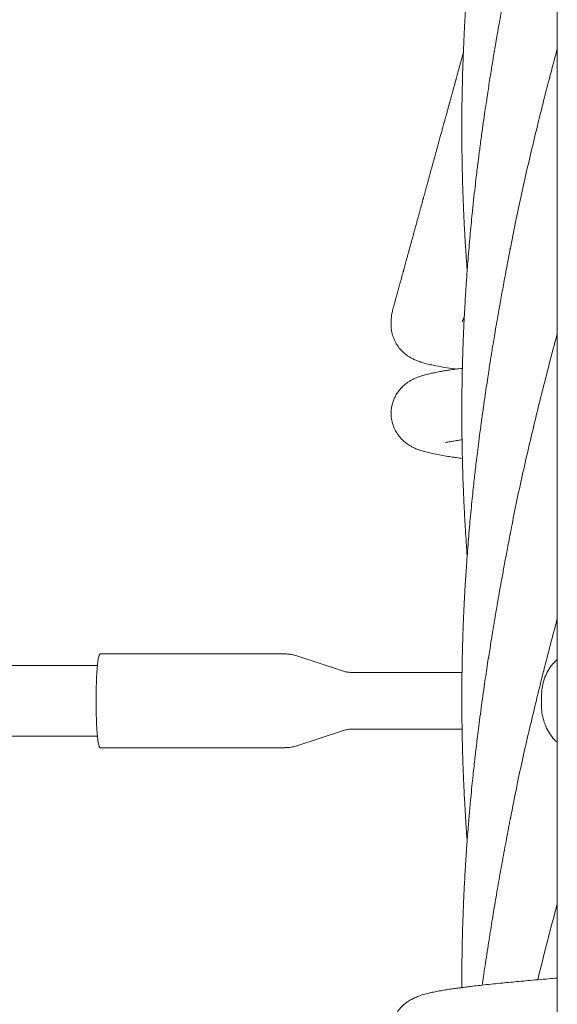
# Model space of a CAD drawing. Units: millimetres. Extents: x 118 to 456, y 72 to 396.
# Drawn here: x 376 to 384, y 208 to 221 of the extents above; entities that cross this region are included whole.
import ezdxf

# ---------------------------------------------------------------- set-up
doc = ezdxf.new("R2010")
doc.units = ezdxf.units.MM

msp = doc.modelspace()

# ---------------------------------------------------------------- linework, layer by layer
at = {"color": 7, "linetype": 'Continuous', "lineweight": 18}
for p, q in [((383.8821, 241.4207), (383.8821, 154.0707)), ((380.0288, 212.4707), (377.4187, 212.4707)), ((380.8463, 212.2304), (380.2012, 212.443)), ((382.5346, 212.2082), (380.985, 212.2082)), ((383.6571, 211.8582), (383.6571, 211.7582)), ((380.2012, 211.1733), (380.8463, 211.3859)), ((380.985, 211.4082), (382.5356, 211.4082)), ((377.4187, 211.1457), (380.0288, 211.1457))]:
    msp.add_line(p, q, dxfattribs=at)
at = {"color": 7, "linetype": 'Continuous', "lineweight": 18, "flags": 128}
msp.add_lwpolyline([(377.4187, 212.4707), (377.412, 212.4662), (377.4054, 212.4528), (377.3989, 212.4307), (377.3928, 212.4002), (377.3869, 212.3617), (377.3816, 212.3157), (377.3767, 212.2628), (377.3724, 212.2038), (377.3687, 212.1394), (377.3657, 212.0706), (377.3634, 211.9982), (377.3618, 211.9232), (377.361, 211.8467), (377.361, 211.7696), (377.3618, 211.6931), (377.3634, 211.6182), (377.3657, 211.5458), (377.3687, 211.4769), (377.3724, 211.4125), (377.3767, 211.3535), (377.3816, 211.3007), (377.3869, 211.2547), (377.3928, 211.2161), (377.3989, 211.1856), (377.4054, 211.1635), (377.412, 211.1501), (377.4187, 211.1457)], dxfattribs=at)
at = {"color": 7, "linetype": 'Continuous', "lineweight": 18}
for points, knots in [([(383.2177, 226.2585), (383.2151, 226.2446), (383.2088, 226.2115), (383.1975, 226.1502), (383.1828, 226.0709), (383.1645, 225.9724), (383.1426, 225.8552), (383.1174, 225.7194), (383.0895, 225.5678), (383.0598, 225.4043), (383.0312, 225.2429), (383.0059, 225.0957), (382.9853, 224.974), (382.9706, 224.8847), (382.9605, 224.8232), (382.9539, 224.7826), (382.947, 224.7397), (382.9376, 224.6815), (382.9243, 224.5976), (382.9049, 224.4739), (382.8823, 224.3258), (382.8589, 224.1682), (382.8383, 224.0248), (382.8201, 223.8948), (382.8035, 223.7734), (382.7886, 223.6611), (382.7746, 223.5538), (382.7612, 223.448), (382.7446, 223.3138), (382.7244, 223.1436), (382.7011, 222.9357), (382.6771, 222.7079), (382.6529, 222.4603), (382.6331, 222.2369), (382.6178, 222.0495), (382.6076, 221.9149), (382.5999, 221.8088), (382.5949, 221.736), (382.5918, 221.6892), (382.5892, 221.6489), (382.5864, 221.6055), (382.5831, 221.5523), (382.5792, 221.489), (382.5743, 221.4034), (382.5683, 221.2925), (382.5615, 221.1561), (382.5549, 221.0072), (382.5489, 220.85), (382.5442, 220.7058), (382.5406, 220.5759), (382.5379, 220.4614), (382.5357, 220.3438), (382.534, 220.2284), (382.533, 220.1247), (382.5323, 220.0265), (382.532, 219.9139), (382.5322, 219.7557), (382.534, 219.5517), (382.5379, 219.3283), (382.5432, 219.1191), (382.549, 218.942), (382.5546, 218.7977), (382.5599, 218.6778), (382.5648, 218.5736), (382.5698, 218.4757), (382.5752, 218.3781), (382.5814, 218.2717), (382.5897, 218.1376), (382.5984, 218.0066), (382.6052, 217.9168), (382.6076, 217.8853)], [0, 0, 0, 0, 0.0051218, 0.0122655, 0.0217026, 0.0333873, 0.0473472, 0.0635935, 0.0821224, 0.1018879, 0.1226295, 0.1403353, 0.1549739, 0.1665305, 0.17252, 0.1771376, 0.1811431, 0.1879581, 0.1979918, 0.211169, 0.2322208, 0.2510201, 0.2675389, 0.2835202, 0.2975499, 0.3109525, 0.3237286, 0.3359247, 0.3488391, 0.3717677, 0.3968402, 0.4233139, 0.4533274, 0.4855345, 0.5032827, 0.5203958, 0.5337144, 0.5412386, 0.5464541, 0.5504844, 0.5556406, 0.5619929, 0.5695512, 0.5783187, 0.5926274, 0.60926, 0.6271753, 0.6459398, 0.6655295, 0.6787993, 0.6924598, 0.7065106, 0.7209277, 0.7337514, 0.7436447, 0.7560542, 0.7740711, 0.8002749, 0.8290587, 0.8540481, 0.8751887, 0.8924665, 0.9057066, 0.9181347, 0.9297949, 0.9407485, 0.9531081, 0.96787, 0.9887388, 1, 1, 1, 1]), ([(383.2177, 222.2307), (383.2149, 222.2158), (383.2085, 222.1815), (383.197, 222.1175), (383.1823, 222.0371), (383.1638, 221.938), (383.1419, 221.8212), (383.1155, 221.6813), (383.0873, 221.5294), (383.0597, 221.3766), (383.0351, 221.2374), (383.0135, 221.1127), (382.9945, 221.0005), (382.9775, 220.8987), (382.9615, 220.8015), (382.9454, 220.7025), (382.9288, 220.5989), (382.9114, 220.4881), (382.8933, 220.3704), (382.8738, 220.2408), (382.8522, 220.094), (382.8326, 219.9562), (382.8154, 219.8324), (382.8014, 219.7296), (382.7882, 219.6307), (382.7771, 219.5455), (382.7691, 219.4823), (382.7635, 219.438), (382.7591, 219.403), (382.7547, 219.3676), (382.7468, 219.3032), (382.7346, 219.2015), (382.7175, 219.0543), (382.6983, 218.8816), (382.6742, 218.6525), (382.6471, 218.372), (382.6246, 218.1083), (382.6095, 217.9125), (382.6014, 217.8016), (382.5952, 217.7132), (382.5894, 217.6263), (382.5826, 217.5177), (382.5745, 217.3801), (382.5663, 217.2263), (382.559, 217.0723), (382.553, 216.9296), (382.5482, 216.8011), (382.5442, 216.6782), (382.541, 216.5629), (382.5383, 216.451), (382.5362, 216.3455), (382.5345, 216.239), (382.5333, 216.1309), (382.5324, 216.0247), (382.5321, 215.9261), (382.532, 215.8377), (382.5323, 215.7509), (382.5329, 215.6529), (382.5341, 215.5335), (382.5369, 215.3479), (382.5424, 215.1108), (382.5514, 214.8451), (382.5617, 214.6052), (382.5728, 214.3886), (382.5846, 214.1877), (382.5955, 214.0228), (382.6031, 213.9149), (382.6067, 213.8676), (382.6075, 213.8566)], [0, 0, 0, 0, 0.00569848, 0.0130804, 0.02260082, 0.03434495, 0.04835631, 0.06446577, 0.0847982, 0.10317836, 0.11959818, 0.13499242, 0.14810068, 0.16000705, 0.1716486, 0.18305105, 0.19558516, 0.20882028, 0.22276388, 0.23768901, 0.25510818, 0.27523375, 0.28694059, 0.29938448, 0.3120236, 0.32229437, 0.32984964, 0.33461931, 0.33814175, 0.3423661, 0.34730647, 0.36119737, 0.37877984, 0.40000615, 0.42303639, 0.46077904, 0.50040117, 0.51735286, 0.53083231, 0.54006458, 0.54898734, 0.56193186, 0.57890862, 0.59825854, 0.61698534, 0.63400815, 0.64932353, 0.66297805, 0.6779935, 0.69059954, 0.70302777, 0.7157272, 0.72869132, 0.74172439, 0.75372034, 0.76396529, 0.77336582, 0.78479057, 0.79903, 0.81608399, 0.85118885, 0.88387311, 0.91119094, 0.93705546, 0.96141214, 0.98307381, 0.9960612, 1, 1, 1, 1]), ([(382.5536, 220.9673), (382.5525, 220.9634), (382.5469, 220.9431), (382.5375, 220.9088), (382.5242, 220.8606), (382.5131, 220.8201), (382.5043, 220.7881), (382.4984, 220.7667), (382.4925, 220.7451), (382.4857, 220.7204), (382.4785, 220.6942), (382.4713, 220.6679), (382.4648, 220.6444), (382.4589, 220.6229), (382.454, 220.6052), (382.4501, 220.5908), (382.4454, 220.5739), (382.4391, 220.5509), (382.4311, 220.5219), (382.423, 220.4922), (382.4152, 220.4638), (382.4078, 220.437), (382.3999, 220.4081), (382.39, 220.3721), (382.3803, 220.337), (382.3725, 220.3086), (382.3673, 220.2895), (382.3627, 220.2728), (382.3578, 220.255), (382.3515, 220.232), (382.3443, 220.2061), (382.337, 220.1793), (382.3272, 220.1437), (382.3129, 220.0917), (382.2957, 220.0291), (382.2774, 219.9624), (382.2609, 219.9024), (382.2435, 219.8392), (382.2274, 219.7807), (382.2094, 219.715), (382.1933, 219.6564), (382.1796, 219.6068), (382.1659, 219.5567), (382.1526, 219.5084), (382.1396, 219.461), (382.1262, 219.4123), (382.115, 219.3718), (382.1064, 219.3402), (382.0992, 219.3141), (382.0917, 219.287), (382.0847, 219.2615), (382.0783, 219.238), (382.0719, 219.2147), (382.0651, 219.1902), (382.0579, 219.1637), (382.05, 219.1351), (382.0416, 219.1045), (382.0333, 219.0745), (382.0259, 219.0476), (382.0205, 219.0277), (382.0161, 219.0119), (382.0119, 218.9964), (382.0065, 218.9768), (382.0006, 218.9553), (381.995, 218.935), (381.9906, 218.9189), (381.9867, 218.905), (381.9827, 218.8902), (381.977, 218.8694), (381.9697, 218.8428), (381.9616, 218.8133), (381.9543, 218.7868), (381.9481, 218.7642), (381.9426, 218.7442), (381.9366, 218.7224), (381.9302, 218.6993), (381.9237, 218.6755), (381.9177, 218.6537), (381.9125, 218.6348), (381.9072, 218.6157), (381.9012, 218.5937), (381.8935, 218.5656), (381.8853, 218.5358), (381.8775, 218.5076), (381.871, 218.4839), (381.8653, 218.4632), (381.8597, 218.4427), (381.8535, 218.4201), (381.846, 218.393), (381.8379, 218.3634), (381.8297, 218.3338), (381.8223, 218.3066), (381.8145, 218.2784), (381.8065, 218.2493), (381.799, 218.2219), (381.793, 218.2), (381.788, 218.1818), (381.7832, 218.1645), (381.7783, 218.1467), (381.7732, 218.1279), (381.7678, 218.1084), (381.7618, 218.0864), (381.7552, 218.0624), (381.7485, 218.0381), (381.7424, 218.0158), (381.7371, 217.9966), (381.7322, 217.9787), (381.7268, 217.9594), (381.7212, 217.9387), (381.7156, 217.9186), (381.7109, 217.9014), (381.7071, 217.8875), (381.7038, 217.8754), (381.7001, 217.862), (381.6957, 217.8462), (381.6904, 217.8268), (381.6841, 217.8039), (381.6765, 217.7762), (381.6686, 217.7473), (381.6613, 217.7208), (381.6555, 217.6999), (381.6504, 217.6812), (381.6449, 217.6613), (381.6385, 217.6381), (381.6321, 217.6147), (381.6265, 217.5944), (381.6222, 217.5787), (381.6185, 217.5653), (381.6144, 217.5501), (381.6093, 217.5317), (381.6031, 217.509), (381.5965, 217.4852), (381.5897, 217.4603), (381.5832, 217.4368), (381.5769, 217.414), (381.5714, 217.394), (381.5662, 217.3747), (381.5604, 217.3531), (381.5529, 217.3251), (381.5455, 217.2931), (381.539, 217.2586), (381.5359, 217.227), (381.5337, 217.1942), (381.5321, 217.1569), (381.5318, 217.1174), (381.534, 217.0746), (381.538, 217.0402), (381.5433, 217.0126), (381.5498, 216.9855), (381.5604, 216.9499), (381.5773, 216.9073), (381.5993, 216.8641), (381.6232, 216.826), (381.6507, 216.7895), (381.683, 216.753), (381.7237, 216.7155), (381.765, 216.6847), (381.8051, 216.6593), (381.8464, 216.6372), (381.8957, 216.6154), (381.9515, 216.5953), (382.0159, 216.5762), (382.0878, 216.5583), (382.1777, 216.5392), (382.2892, 216.5195), (382.3862, 216.5044), (382.4429, 216.4969), (382.4516, 216.4957)], [0, 0, 0, 0, 0.0027188, 0.0142035, 0.0245899, 0.0372555, 0.0427453, 0.0473378, 0.052511, 0.0584705, 0.0656535, 0.0710557, 0.0768025, 0.0818151, 0.0859398, 0.0891766, 0.0919502, 0.0979747, 0.1053827, 0.112426, 0.1189891, 0.1255228, 0.1325, 0.1410246, 0.1505993, 0.156144, 0.1604148, 0.1637883, 0.1679236, 0.173017, 0.180095, 0.1863104, 0.1919562, 0.2053478, 0.2231784, 0.2362951, 0.2522747, 0.2660457, 0.2806905, 0.298113, 0.3084902, 0.3217787, 0.334021, 0.343919, 0.3554469, 0.3677632, 0.3784166, 0.3838278, 0.390325, 0.3972301, 0.4032244, 0.4082741, 0.4137103, 0.4193924, 0.4256071, 0.4326967, 0.4399392, 0.4472472, 0.4536056, 0.4587083, 0.4613913, 0.4650293, 0.4696731, 0.4751559, 0.479921, 0.4835318, 0.4863535, 0.4896644, 0.4936288, 0.500426, 0.5075142, 0.5137721, 0.5191999, 0.5244681, 0.5293104, 0.5349268, 0.5407596, 0.5459209, 0.5503995, 0.5541952, 0.5596782, 0.5662351, 0.573903, 0.5804988, 0.5861006, 0.5907287, 0.5954109, 0.6007226, 0.6066639, 0.614392, 0.6214411, 0.6275926, 0.6339301, 0.6416559, 0.6481649, 0.6533638, 0.6572213, 0.6611655, 0.6657183, 0.6697862, 0.6743794, 0.6795335, 0.6852484, 0.6914061, 0.6967866, 0.701068, 0.7050504, 0.7094856, 0.7147248, 0.7196676, 0.7237244, 0.726895, 0.7295417, 0.7323043, 0.7363871, 0.7407321, 0.7459877, 0.7525307, 0.7603611, 0.7664605, 0.7713251, 0.7751673, 0.7797369, 0.7854207, 0.7915444, 0.7963283, 0.7997561, 0.80265, 0.8058443, 0.8104816, 0.8157167, 0.8219177, 0.8273455, 0.833326, 0.8387122, 0.8429718, 0.8461881, 0.8496797, 0.8539761, 0.8597778, 0.8665674, 0.8742496, 0.8824609, 0.8901286, 0.8962935, 0.9010254, 0.9043001, 0.9056335, 0.9068542, 0.9090679, 0.9119874, 0.9145869, 0.9172926, 0.919539, 0.9226557, 0.9265232, 0.9301204, 0.9333723, 0.9383709, 0.9445393, 0.9519008, 0.9597924, 0.9675295, 0.975123, 0.9867895, 0.9979886, 1, 1, 1, 1]), ([(383.2155, 218.1804), (383.2406, 218.3125), (383.3096, 218.675), (383.4408, 219.268), (383.6084, 219.9735), (383.7567, 220.5589), (383.8523, 220.9138), (383.8821, 221.0241)], [0, 0, 0, 0, 0.1393113, 0.3824834, 0.6255948, 0.8836192, 1, 1, 1, 1]), ([(383.2177, 218.2027), (383.2005, 218.1128), (383.1673, 217.9398), (383.121, 217.69), (383.0793, 217.4599), (383.0444, 217.2626), (383.0159, 217.0984), (382.9936, 216.9673), (382.9751, 216.8569), (382.9598, 216.7635), (382.946, 216.6786), (382.9318, 216.5896), (382.9158, 216.4879), (382.8977, 216.3696), (382.8775, 216.2343), (382.855, 216.0814), (382.8306, 215.9125), (382.8058, 215.7352), (382.7825, 215.5598), (382.7617, 215.397), (382.7439, 215.2512), (382.729, 215.1258), (382.7159, 215.0115), (382.7029, 214.8956), (382.6889, 214.7652), (382.674, 214.6201), (382.6586, 214.4628), (382.6435, 214.2992), (382.6292, 214.1341), (382.616, 213.9709), (382.604, 213.8116), (382.5936, 213.6621), (382.5851, 213.5305), (382.5784, 213.42), (382.573, 213.3247), (382.5682, 213.2339), (382.5635, 213.14), (382.5588, 213.0399), (382.5541, 212.9287), (382.5491, 212.8002), (382.5441, 212.6487), (382.5393, 212.4731), (382.536, 212.3075), (382.5339, 212.163), (382.5328, 212.0531), (382.5323, 211.9572), (382.5321, 211.8774), (382.5321, 211.8137), (382.5322, 211.7589), (382.5324, 211.6993), (382.5329, 211.6222), (382.5339, 211.5244), (382.5354, 211.4152), (382.5375, 211.303), (382.5399, 211.1936), (382.5439, 211.0415), (382.5502, 210.8508), (382.5587, 210.6457), (382.5668, 210.4776), (382.5737, 210.3486), (382.5799, 210.2408), (382.5852, 210.1548), (382.5891, 210.0929), (382.5924, 210.043), (382.5959, 209.9906), (382.6009, 209.9191), (382.6049, 209.8629), (382.6074, 209.8305), (382.6075, 209.829)], [0, 0, 0, 0, 0.0320917, 0.0617666, 0.0891991, 0.1143935, 0.1325426, 0.1483859, 0.1616536, 0.1723631, 0.1820116, 0.1922007, 0.204443, 0.2187396, 0.2350416, 0.2532864, 0.2734613, 0.295273, 0.316273, 0.3358875, 0.3534745, 0.3684915, 0.3807972, 0.3944469, 0.4100144, 0.4275248, 0.446433, 0.4663794, 0.4860988, 0.5055687, 0.5248275, 0.5431413, 0.5590991, 0.5719479, 0.5827106, 0.5932428, 0.6044625, 0.616363, 0.6291035, 0.6443089, 0.6624013, 0.6833732, 0.7071975, 0.7217193, 0.7351031, 0.7465537, 0.7560837, 0.7636836, 0.7693737, 0.7756864, 0.7850202, 0.7970003, 0.8106974, 0.8241167, 0.8371846, 0.8498964, 0.8785872, 0.905489, 0.9233621, 0.9388342, 0.9517017, 0.9619699, 0.9696575, 0.9738576, 0.9798648, 0.9883959, 0.9994561, 1, 1, 1, 1]), ([(382.536, 217.1659), (382.5364, 217.1655), (382.538, 217.1639), (382.5438, 217.1773), (382.5493, 217.1893), (382.5544, 217.2027), (382.5588, 217.2155), (382.5629, 217.2288), (382.5659, 217.2391), (382.5674, 217.2446)], [0, 0, 0, 0, 0.0644859, 0.2457125, 0.4194711, 0.5787637, 0.7235985, 0.8539864, 1, 1, 1, 1]), ([(383.214, 214.1473), (383.2233, 214.1982), (383.2772, 214.4937), (383.3946, 215.0339), (383.5643, 215.7677), (383.7284, 216.4221), (383.8379, 216.8319), (383.8821, 216.9971)], [0, 0, 0, 0, 0.053645, 0.3110509, 0.5686432, 0.8260611, 1, 1, 1, 1]), ([(382.5397, 216.5075), (382.5374, 216.5072), (382.5034, 216.5029), (382.4409, 216.4944), (382.3592, 216.4826), (382.292, 216.4721), (382.2419, 216.4636), (382.1995, 216.4561), (382.1543, 216.4474), (382.1013, 216.4364), (382.0418, 216.4224), (381.988, 216.4076), (381.9411, 216.3926), (381.9038, 216.3789), (381.8707, 216.3651), (381.8409, 216.3511), (381.808, 216.3336), (381.7663, 216.3077), (381.7215, 216.274), (381.6794, 216.2347), (381.6442, 216.1941), (381.6161, 216.1546), (381.5964, 216.1213), (381.5822, 216.0935), (381.5704, 216.0667), (381.5594, 216.0376), (381.5479, 215.9999), (381.5368, 215.9487), (381.5306, 215.884), (381.5339, 215.8076), (381.5503, 215.7252), (381.5815, 215.6448), (381.6198, 215.5796), (381.6602, 215.5273), (381.7022, 215.4844), (381.7439, 215.4498), (381.7858, 215.4209), (381.8282, 215.3965), (381.8731, 215.375), (381.9256, 215.3543), (381.9879, 215.3342), (382.059, 215.3155), (382.1435, 215.2967), (382.2345, 215.2793), (382.3278, 215.2637), (382.4147, 215.2507), (382.4845, 215.241), (382.5257, 215.2357), (382.5401, 215.2339)], [0, 0, 0, 0, 0.0024578, 0.0355388, 0.0707027, 0.0996778, 0.1218204, 0.1384594, 0.1582326, 0.1827414, 0.2120914, 0.2450556, 0.2686848, 0.2895994, 0.307787, 0.3232489, 0.3379083, 0.3532604, 0.3721798, 0.3924475, 0.4088908, 0.4215505, 0.4317557, 0.4401788, 0.4472209, 0.4553785, 0.4647454, 0.4782223, 0.4964166, 0.5149385, 0.5374444, 0.5611734, 0.5813068, 0.5984049, 0.6173716, 0.6346922, 0.6520185, 0.6719725, 0.6971832, 0.7278346, 0.763977, 0.8052037, 0.8449872, 0.8872404, 0.9246018, 0.9571797, 0.9850721, 1, 1, 1, 1]), ([(382.3008, 215.4593), (382.3006, 215.4589), (382.2996, 215.4575), (382.3103, 215.4597), (382.3301, 215.4631), (382.3686, 215.4707), (382.4341, 215.4821), (382.4923, 215.4915), (382.5286, 215.4966), (382.5348, 215.4975)], [0, 0, 0, 0, 0.0496923, 0.1780851, 0.3024384, 0.5378076, 0.7547025, 0.9580817, 1, 1, 1, 1]), ([(383.2177, 214.1748), (383.2024, 214.0952), (383.1733, 213.9439), (383.1331, 213.7289), (383.0982, 213.5378), (383.0683, 213.3707), (383.0431, 213.2279), (383.0225, 213.1091), (383.0057, 213.0111), (382.9907, 212.9227), (382.9769, 212.84), (382.9634, 212.7583), (382.9497, 212.674), (382.9342, 212.5769), (382.9159, 212.4614), (382.8957, 212.3305), (382.8747, 212.1912), (382.8522, 212.0383), (382.8289, 211.8757), (382.8052, 211.7036), (382.7831, 211.5369), (382.7634, 211.3819), (382.746, 211.2413), (382.7313, 211.1176), (382.7176, 210.9999), (382.7043, 210.8804), (382.69, 210.7479), (382.6744, 210.5964), (382.6572, 210.4206), (382.6385, 210.216), (382.6222, 210.0227), (382.6093, 209.856), (382.6004, 209.7333), (382.5934, 209.6313), (382.5882, 209.5515), (382.5838, 209.4816), (382.5792, 209.4042), (382.5734, 209.3036), (382.5645, 209.1375), (382.5546, 208.9213), (382.5454, 208.6696), (382.5394, 208.4524), (382.5358, 208.2706), (382.5338, 208.1264), (382.5327, 208.0044), (382.5322, 207.9114), (382.5321, 207.8443), (382.5321, 207.7969), (382.5321, 207.7693), (382.5321, 207.7565)], [0, 0, 0, 0, 0.0371468, 0.0705661, 0.1003063, 0.1263129, 0.1485639, 0.1670601, 0.1818711, 0.1946524, 0.2086446, 0.220728, 0.233035, 0.2481917, 0.2662014, 0.2870518, 0.3093262, 0.3312717, 0.358467, 0.3852716, 0.4116493, 0.4363577, 0.4576409, 0.4773345, 0.4941637, 0.512666, 0.5331873, 0.5561508, 0.5834834, 0.6153703, 0.6517906, 0.6738292, 0.693234, 0.7091162, 0.7214684, 0.7305142, 0.7417745, 0.7576171, 0.7775818, 0.8194087, 0.8586713, 0.8952542, 0.9208796, 0.943654, 0.9626559, 0.9778564, 0.9871221, 0.9940314, 1, 1, 1, 1]), ([(383.2184, 210.1401), (383.2501, 210.3042), (383.329, 210.7127), (383.4758, 211.3657), (383.6537, 212.0995), (383.7908, 212.6344), (383.8697, 212.9247), (383.8821, 212.9703)], [0, 0, 0, 0, 0.17390772, 0.43301041, 0.69226907, 0.9516225, 1, 1, 1, 1]), ([(380.2013, 212.4421), (380.1882, 212.4465), (380.1553, 212.4574), (380.1004, 212.467), (380.0558, 212.4705), (380.0319, 212.4706), (380.0288, 212.4707)], [0, 0, 0, 0, 0.236568, 0.5915211, 0.9469757, 1, 1, 1, 1]), ([(383.8821, 212.3915), (383.8653, 212.377), (383.8213, 212.339), (383.7657, 212.2627), (383.7152, 212.1669), (383.6812, 212.0656), (383.6608, 211.9618), (383.6583, 211.8927), (383.6571, 211.8582)], [0, 0, 0, 0, 0.1140245, 0.2986969, 0.4800755, 0.661478, 0.830737, 1, 1, 1, 1]), ([(377.381, 212.3082), (377.2313, 212.3082), (376.8728, 212.3082), (376.3256, 212.3082), (375.747, 212.3082), (375.2039, 212.3082), (374.684, 212.3082), (374.1875, 212.3082), (373.7143, 212.3082), (373.2644, 212.3082), (372.8379, 212.3082), (372.4346, 212.3082), (372.0548, 212.3082), (371.7002, 212.3082), (371.3699, 212.3082), (371.0573, 212.3082), (370.7522, 212.3082), (370.1329, 212.3082), (369.1919, 212.3082), (367.9229, 212.3082), (366.6356, 212.3082), (364.7347, 212.3082), (362.2259, 212.3082), (359.1139, 212.3082), (355.9267, 212.3082), (352.6645, 212.3082), (349.3272, 212.3082), (345.9894, 212.3082), (342.6514, 212.3082), (339.2459, 212.3082), (335.7732, 212.3082), (332.2331, 212.3082), (328.6933, 212.3082), (325.1542, 212.3082), (321.6159, 212.3082), (318.9673, 212.3082), (317.2076, 212.3082), (316.3363, 212.3082), (315.4652, 212.3082), (314.5942, 212.3082), (313.728, 212.3082), (312.8256, 212.3082), (311.8973, 212.3082), (310.9493, 212.3082), (310.0331, 212.3082), (309.3394, 212.3082), (308.8497, 212.3082), (308.545, 212.3082), (308.2157, 212.3082), (307.8608, 212.3082), (307.4803, 212.3082), (307.0744, 212.3082), (306.6272, 212.3082), (306.137, 212.3082), (305.6019, 212.3082), (305.036, 212.3082), (304.4392, 212.3082), (303.8114, 212.3082), (303.1528, 212.3082), (302.4633, 212.3082), (301.7429, 212.3082), (300.9916, 212.3082), (300.3849, 212.3082), (300.0286, 212.3082), (299.9329, 212.3082)], [0, 0, 0, 0, 0.0058141, 0.0139198, 0.021251, 0.0282801, 0.035007, 0.0414316, 0.047554, 0.0533741, 0.0588919, 0.0641074, 0.0690205, 0.0736312, 0.0778652, 0.0818322, 0.0857593, 0.0897015, 0.1058552, 0.1222571, 0.1389072, 0.1557618, 0.1959416, 0.2361211, 0.2763008, 0.3193504, 0.3623999, 0.4054494, 0.4484971, 0.4915401, 0.5371863, 0.5828375, 0.6284904, 0.6741436, 0.719797, 0.7654504, 0.7766994, 0.7879483, 0.7991973, 0.8104463, 0.821693, 0.8327569, 0.8454169, 0.8576662, 0.8695047, 0.8809323, 0.8845632, 0.8884902, 0.8927475, 0.8973351, 0.9022531, 0.9075015, 0.9130804, 0.919599, 0.9265177, 0.9338367, 0.941556, 0.9496758, 0.9581962, 0.9671175, 0.9764398, 0.9861632, 0.9962855, 1, 1, 1, 1]), ([(380.985, 212.2082), (380.9643, 212.2091), (380.9247, 212.2109), (380.8783, 212.2198), (380.8537, 212.2286), (380.8469, 212.2311)], [0, 0, 0, 0, 0.4403868, 0.8459588, 1, 1, 1, 1]), ([(383.6571, 211.7582), (383.6587, 211.7193), (383.6618, 211.6416), (383.6871, 211.5283), (383.7275, 211.4213), (383.7849, 211.3254), (383.8374, 211.2592), (383.8742, 211.2307), (383.8821, 211.2245)], [0, 0, 0, 0, 0.1902447, 0.3804818, 0.5708627, 0.7612112, 0.9485224, 1, 1, 1, 1]), ([(380.8463, 211.3858), (380.8635, 211.3908), (380.9005, 211.4015), (380.9474, 211.4082), (380.9766, 211.4074), (380.9849, 211.4072)], [0, 0, 0, 0, 0.3809025, 0.8220573, 1, 1, 1, 1]), ([(299.9329, 211.3082), (300.0815, 211.3082), (300.4391, 211.3082), (300.9858, 211.3082), (301.5654, 211.3082), (302.1094, 211.3082), (302.63, 211.3082), (303.1273, 211.3082), (303.6012, 211.3082), (304.0517, 211.3082), (304.4789, 211.3082), (304.8827, 211.3082), (305.2631, 211.3082), (305.6183, 211.3082), (305.949, 211.3082), (306.262, 211.3082), (306.5672, 211.3082), (307.1867, 211.3082), (308.1278, 211.3082), (309.3968, 211.3082), (310.684, 211.3082), (312.5848, 211.3082), (315.0934, 211.3082), (318.2051, 211.3082), (321.3919, 211.3082), (324.6539, 211.3082), (327.9908, 211.3082), (331.3282, 211.3082), (334.6661, 211.3082), (338.0714, 211.3082), (341.5444, 211.3082), (345.0848, 211.3082), (348.6251, 211.3082), (352.1648, 211.3082), (355.7037, 211.3082), (358.3527, 211.3082), (360.1126, 211.3082), (360.984, 211.3082), (361.8553, 211.3082), (362.7264, 211.3082), (363.5927, 211.3082), (364.4955, 211.3082), (365.424, 211.3082), (366.3724, 211.3082), (367.2889, 211.3082), (367.9827, 211.3082), (368.4722, 211.3082), (368.7764, 211.3082), (369.1053, 211.3082), (369.4597, 211.3082), (369.8396, 211.3082), (370.2451, 211.3082), (370.6918, 211.3082), (371.1814, 211.3082), (371.7158, 211.3082), (372.2811, 211.3082), (372.8773, 211.3082), (373.5042, 211.3082), (374.162, 211.3082), (374.8505, 211.3082), (375.5698, 211.3082), (376.3199, 211.3082), (376.9271, 211.3082), (377.2844, 211.3082), (377.3814, 211.3082)], [0, 0, 0, 0, 0.0057683, 0.0138871, 0.0212303, 0.0282702, 0.0350071, 0.041441, 0.0475719, 0.0534001, 0.0589255, 0.0641482, 0.0690684, 0.073686, 0.0779268, 0.0818982, 0.0858261, 0.0897689, 0.1059243, 0.1223262, 0.1389745, 0.1558272, 0.1960029, 0.2361789, 0.2763546, 0.3194001, 0.3624457, 0.4054908, 0.448535, 0.4915759, 0.5372248, 0.5828816, 0.6285407, 0.6742005, 0.7198601, 0.7655196, 0.7767702, 0.7880208, 0.7992714, 0.810522, 0.8217705, 0.8328385, 0.8455031, 0.8577567, 0.8695991, 0.8810303, 0.8846579, 0.8885783, 0.8928291, 0.8974104, 0.9023221, 0.9075643, 0.9131369, 0.9196483, 0.9265595, 0.9338703, 0.9415809, 0.949691, 0.9582007, 0.9671099, 0.9764186, 0.9861266, 0.9962339, 1, 1, 1, 1]), ([(380.0288, 211.1466), (380.0425, 211.1465), (380.0778, 211.1463), (380.1335, 211.1551), (380.178, 211.1647), (380.2001, 211.1732), (380.2025, 211.1742)], [0, 0, 0, 0, 0.2315419, 0.59825816, 0.95513158, 1, 1, 1, 1]), ([(383.2177, 210.1472), (383.2132, 210.1233), (383.2038, 210.0733), (383.1863, 209.9756), (383.1632, 209.8495), (383.1346, 209.7003), (383.1059, 209.5462), (383.0783, 209.395), (383.0521, 209.2479), (383.0272, 209.1049), (382.9958, 208.9198), (382.9564, 208.6818), (382.9084, 208.3807), (382.8688, 208.1205), (382.8397, 207.9207), (382.8271, 207.8307), (382.8215, 207.7907)], [0, 0, 0, 0, 0.0310912, 0.0648227, 0.1234432, 0.189711, 0.2559689, 0.3203054, 0.3826673, 0.4430824, 0.5019715, 0.6171147, 0.7448309, 0.8848765, 0.9489377, 1, 1, 1, 1]), ([(383.6056, 207.8666), (383.652, 208.0548), (383.7404, 208.4129), (383.8365, 208.7711), (383.8821, 208.941)], [0, 0, 0, 0, 0.5253918, 1, 1, 1, 1]), ([(383.8821, 207.8906), (383.8404, 207.8871), (383.7477, 207.8791), (383.608, 207.8669), (383.4688, 207.8545), (383.3413, 207.8428), (383.2216, 207.8315), (383.1004, 207.8198), (382.9754, 207.8072), (382.8521, 207.7942), (382.7402, 207.7818), (382.6499, 207.7713), (382.583, 207.763), (382.5275, 207.756), (382.4711, 207.7485), (382.4051, 207.7393), (382.3311, 207.7282), (382.2514, 207.7152), (382.1733, 207.701), (382.0917, 207.6841), (382.0134, 207.6648), (381.9399, 207.6423), (381.8773, 207.6183), (381.822, 207.5918), (381.7729, 207.5624), (381.728, 207.529), (381.686, 207.4916), (381.6388, 207.4391), (381.5934, 207.3702), (381.5592, 207.2928), (381.539, 207.2156), (381.5313, 207.1458), (381.5323, 207.0871), (381.538, 207.0388), (381.5473, 206.9931), (381.5627, 206.9418), (381.5898, 206.8792), (381.6329, 206.8094), (381.6888, 206.7458), (381.7417, 206.7009), (381.7928, 206.6663), (381.8373, 206.6419), (381.8719, 206.6257), (381.9044, 206.6121), (381.942, 206.5984), (381.9863, 206.5843), (382.039, 206.5698), (382.1071, 206.5536), (382.1894, 206.5369), (382.2806, 206.521), (382.3655, 206.5078), (382.422, 206.4995), (382.4516, 206.4956), (382.4552, 206.4951)], [0, 0, 0, 0, 0.0228292, 0.0507489, 0.0778997, 0.1019457, 0.1252844, 0.1496216, 0.1764903, 0.2046678, 0.2314243, 0.2548745, 0.2714425, 0.2832522, 0.2981354, 0.3161236, 0.3372539, 0.3615698, 0.3886422, 0.4146121, 0.4476978, 0.4769688, 0.5024176, 0.5241901, 0.544391, 0.5568598, 0.5698781, 0.5849697, 0.6025709, 0.6196081, 0.6349906, 0.6484751, 0.6597379, 0.6685074, 0.6761993, 0.6867385, 0.7003665, 0.7170568, 0.7350412, 0.7534838, 0.7696054, 0.783764, 0.7948786, 0.8081463, 0.8241554, 0.8429046, 0.8643792, 0.8885184, 0.9213921, 0.9503602, 0.9755321, 0.9970595, 1, 1, 1, 1])]:
    msp.add_open_spline(points, degree=3, knots=knots, dxfattribs=at)

doc.saveas('drawing.dxf')
